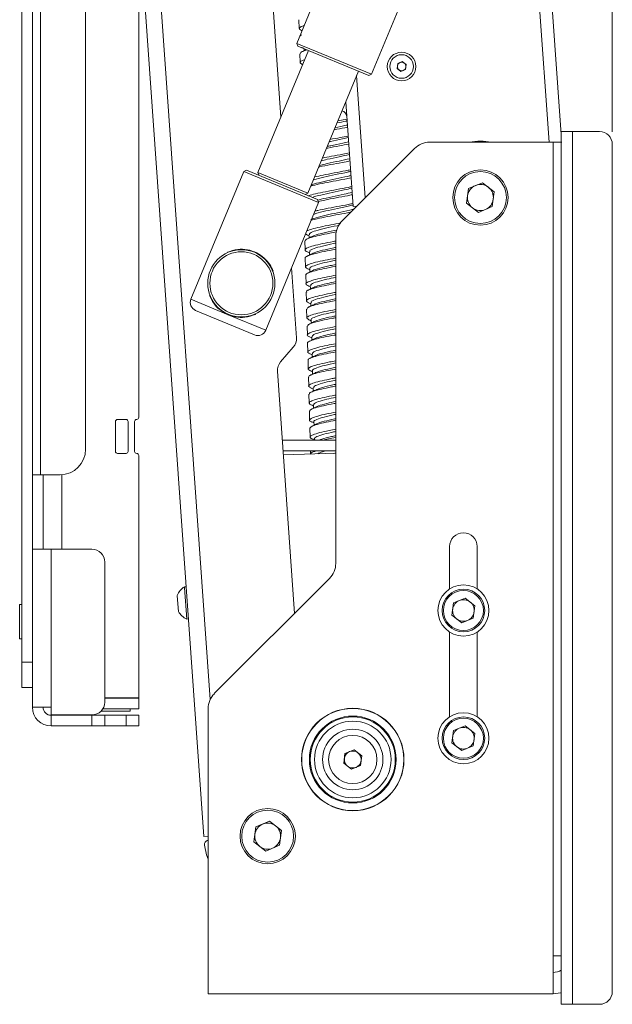
# Model space of a CAD drawing. Units: millimetres. Extents: x 73 to 2883, y 389 to 2930.
# Drawn here: x 1650 to 1790, y 860 to 1092 of the extents above; entities that cross this region are included whole.
import ezdxf

# ---------------------------------------------------------------- set-up
doc = ezdxf.new("R2010")
doc.units = ezdxf.units.MM
doc.styles.add('SLDTEXTSTYLE1', font='TXT', dxfattribs={"width": 0.75})
doc.dimstyles.new('SLDDIMSTYLE0', dxfattribs={"dimtxt": 4.233333, "dimasz": 6, "dimexe": 0, "dimexo": 0.0625, "dimgap": 1.058333, "dimtad": 1, "dimdec": 1, "dimrnd": 1e-09, "dimzin": 12, "dimdsep": 46, "dimtxsty": 'SLDTEXTSTYLE1', "dimblk1": 'CLOSED', "dimblk2": 'CLOSED', "dimsah": 1, "dimcen": 0.09, "dimadec": 0, "dimazin": 3, "dimtfac": 1, "dimtdec": 1, "dimtofl": 0, "dimtmove": 0, "dimatfit": 3, "dimldrblk": 'CLOSED', "dimfxl": 0, "dimfrac": 2, "dimtolj": 1, "dimtzin": 12, "dimarcsym": 0})

# ---------------------------------------------------------------- blocks, each defined once
blk = doc.blocks.new('_CLOSED')
at = {"color": 0, "linetype": 'ByBlock', "lineweight": -2}
for p, q in [((-1, 0.166667), (0, 0)), ((-1, 0.166667), (-1, -0.166667)), ((0, 0), (-1, -0.166667)), ((0, 0), (-1, 0))]:
    blk.add_line(p, q, dxfattribs=at)
blk = doc.blocks.new('_D_3')
at = {"color": 7, "linetype": 'Continuous', "lineweight": 0}
for p, q in [((1716.42, 1623.26), (1715.13, 1623.26)), ((1715.13, 1623.26), (1715.13, 1616.53)), ((1724.23, 1623.26), (1725.52, 1623.26)), ((1725.52, 1623.26), (1725.52, 1616.53)), ((1715.13, 1616.53), (1716.42, 1616.53)), ((1725.52, 1616.53), (1724.23, 1616.53)), ((1650.93, 1538.11), (1650.93, 1611.03)), ((1650.93, 1610.03), (1789.72, 1610.03)), ((1789.72, 1065.15), (1789.72, 1611.03))]:
    blk.add_line(p, q, dxfattribs=at)
at = {"color": 7, "linetype": 'Continuous', "lineweight": 0, "xscale": 6, "yscale": 6, "rotation": 180.0000000000006}
blk.add_blockref('_CLOSED', (1650.93, 1610.03, 0.17), dxfattribs=at)
at = {"color": 7, "linetype": 'Continuous', "lineweight": 0, "xscale": 6, "yscale": 6}
blk.add_blockref('_CLOSED', (1789.72, 1610.03, 0.17), dxfattribs=at)
at = {"color": 7, "linetype": 'Continuous', "lineweight": 0, "char_height": 4.233, "attachment_point": 1, "style": 'SLDTEXTSTYLE1'}
for s, insert in [('5.5', (1716.42, 1621.99)), ('138.8', (1713.29, 1615.48))]:
    blk.add_mtext(s, dxfattribs=dict(at, insert=insert))

msp = doc.modelspace()

# ---------------------------------------------------------------- linework, layer by layer
at = {"color": 7, "linetype": 'Continuous', "lineweight": 0}
for p, q in [((1650.93, 940.61), (1650.93, 1531.11)), ((1653.43, 967.11), (1653.43, 1504.61)), ((1655.33, 984.61), (1655.33, 1487.11)), ((1665.93, 990.61), (1665.93, 1481.11)), ((1711.8, 1068.59), (1693.03, 1333.61)), ((1752.86, 1176.03), (1715.57, 1085.94)), ((1733.13, 1078.68), (1770.41, 1168.77)), ((1777.72, 1064.56), (1770.35, 1168.62)), ((1678.43, 998.11), (1678.43, 1139.11)), ((1693.68, 899.67), (1678.43, 1115.05)), ((1716.07, 1091.5), (1716.12, 1089.41)), ((1716.17, 1087.5), (1716.18, 1087.4)), ((1716.55, 1089.01), (1716.8, 1088.9)), ((1715.57, 1085.94), (1715.84, 1085.29)), ((1715.57, 1085.94), (1733.13, 1078.68)), ((1732.48, 1078.41), (1715.84, 1085.29)), ((1718.29, 1084.28), (1706.41, 1055.57)), ((1716.28, 1083.5), (1716.34, 1081.41)), ((1716.79, 1081), (1716.91, 1080.95)), ((1739.13, 1080.06), (1739.28, 1081.2)), ((1740.05, 1079.36), (1739.13, 1080.06)), ((1739.28, 1081.2), (1740.35, 1081.65)), ((1740.35, 1081.65), (1741.26, 1080.94)), ((1741.26, 1080.94), (1741.11, 1079.8)), ((1718.15, 1050.72), (1730.03, 1079.42)), ((1732.48, 1078.41), (1733.13, 1078.68)), ((1741.11, 1079.8), (1740.05, 1079.36)), ((1728.79, 1047.61), (1727.05, 1072.23)), ((1726.13, 1070), (1726.3, 1070.03)), ((1726.21, 1070.08), (1726.17, 1070.09)), ((1727.34, 1068.14), (1725.19, 1067.72)), ((1777.72, 860.23), (1777.72, 1065.23)), ((1777.72, 1065.23), (1780.32, 1065.23)), ((1780.32, 860.23), (1780.32, 1065.23)), ((1786.72, 1065.23), (1780.32, 1065.23)), ((1775.82, 1062.73), (1746.79, 1062.73)), ((1775.82, 1062.73), (1775.82, 871.63)), ((1775.82, 1062.73), (1777.85, 1062.73)), ((1789.68, 1062.73), (1789.72, 1062.73)), ((1789.72, 863.23), (1789.72, 1062.23)), ((1743.25, 1061.27), (1726.18, 1044.2)), ((1703.12, 1055.86), (1690.69, 1025.83)), ((1703.77, 1056.13), (1703.12, 1055.86)), ((1720.68, 1048.59), (1703.12, 1055.86)), ((1703.77, 1056.13), (1720.41, 1049.24)), ((1706.41, 1055.57), (1706.68, 1054.92)), ((1706.41, 1055.57), (1718.15, 1050.72)), ((1759.18, 1053.22), (1755.93, 1051.88)), ((1759.18, 1053.22), (1761.97, 1051.08)), ((1717.5, 1050.45), (1718.15, 1050.72)), ((1755.46, 1048.39), (1755.93, 1051.88)), ((1761.97, 1051.08), (1761.51, 1047.59)), ((1708.25, 1018.56), (1720.68, 1048.59)), ((1720.68, 1048.59), (1720.41, 1049.24)), ((1728.79, 1047.61), (1729.66, 1047.67)), ((1755.46, 1048.39), (1758.25, 1046.24)), ((1758.25, 1046.24), (1761.51, 1047.59)), ((1717.63, 1041.23), (1717.88, 1041.03)), ((1717.46, 1039.52), (1717.51, 1037.43)), ((1724.72, 1040.66), (1724.72, 963.8)), ((1699.24, 1036.88), (1699.18, 1036.74)), ((1717.56, 1035.52), (1717.62, 1033.43)), ((1709.96, 1032.28), (1710.01, 1032.42)), ((1715.47, 1016.74), (1714.3, 1033.19)), ((1717.67, 1031.52), (1717.73, 1029.43)), ((1718.64, 1033.01), (1718.66, 1032.25)), ((1695.1, 1026.89), (1695.05, 1026.75)), ((1717.78, 1027.52), (1717.83, 1025.44)), ((1718.32, 1025.01), (1718.86, 1024.77)), ((1718.85, 1025.01), (1718.87, 1024.25)), ((1705.64, 1017.48), (1691.78, 1023.21)), ((1705.82, 1022.29), (1705.88, 1022.43)), ((1717.88, 1023.52), (1717.94, 1021.44)), ((1717.99, 1019.52), (1718.05, 1017.44)), ((1718.1, 1015.53), (1718.15, 1013.44)), ((1718.53, 1017.01), (1719.07, 1016.77)), ((1719.06, 1017.01), (1719.08, 1016.25)), ((1711.74, 1011.1), (1714.74, 1014.57)), ((1719.17, 1013.01), (1719.19, 1012.25)), ((1718.21, 1011.53), (1718.26, 1009.44)), ((1711.01, 1008.92), (1715.04, 952.05)), ((1718.31, 1007.53), (1718.37, 1005.44)), ((1718.42, 1003.53), (1718.48, 1001.44)), ((1718.53, 999.53), (1718.58, 997.45)), ((1719.49, 1001.01), (1719.51, 1000.25)), ((1672.93, 990.11), (1672.93, 997.11)), ((1673.43, 997.61), (1675.43, 997.61)), ((1675.93, 997.11), (1675.93, 990.11)), ((1677.43, 990.11), (1677.43, 997.11)), ((1719.08, 997.01), (1719.6, 996.78)), ((1719.6, 997.02), (1719.62, 996.25)), ((1718.63, 995.53), (1718.69, 993.45)), ((1712.16, 992.73), (1724.72, 992.73)), ((1719.7, 993.02), (1719.71, 992.73)), ((1712.33, 990.23), (1724.72, 990.23)), ((1718.78, 990.23), (1718.8, 989.49)), ((1675.43, 989.61), (1673.43, 989.61)), ((1678.43, 932.21), (1678.43, 989.11)), ((1724.72, 989.65), (1712.4, 989.32)), ((1724.72, 989.76), (1724.17, 989.64)), ((1653.55, 984.61), (1655.33, 984.61)), ((1655.33, 984.61), (1659.93, 984.61)), ((1655.93, 967.11), (1655.93, 984.61)), ((1657.83, 967.11), (1653.43, 967.11)), ((1653.43, 967.11), (1653.43, 930.01)), ((1657.83, 930.01), (1657.83, 967.11)), ((1657.83, 967.11), (1667.43, 967.11)), ((1751.47, 967.73), (1751.47, 957.78)), ((1757.97, 957.78), (1757.97, 967.73)), ((1670.43, 964.11), (1670.43, 931.21)), ((1723.25, 960.27), (1696.18, 933.2)), ((1689.53, 958.32), (1689.15, 958.3)), ((1689.17, 958.08), (1689.15, 958.3)), ((1689.69, 950.72), (1689.17, 958.08)), ((1687.48, 956.16), (1687.47, 956.27)), ((1687.74, 952.48), (1687.48, 956.16)), ((1755.1, 955.64), (1752.39, 954.52)), ((1755.1, 955.64), (1757.43, 953.85)), ((1650.93, 954.11), (1650.43, 954.11)), ((1650.43, 946.11), (1650.43, 954.11)), ((1752, 951.61), (1752.39, 954.52)), ((1757.43, 953.85), (1757.04, 950.94)), ((1689.69, 950.72), (1690.07, 950.74)), ((1752, 951.61), (1754.33, 949.82)), ((1754.33, 949.82), (1757.04, 950.94)), ((1650.43, 946.11), (1650.93, 946.11)), ((1751.47, 947.69), (1751.47, 927.78)), ((1757.97, 927.78), (1757.97, 947.69)), ((1650.93, 940.61), (1653.43, 940.61)), ((1650.93, 934.61), (1650.93, 940.61)), ((1653.43, 934.61), (1650.93, 934.61)), ((1678.43, 932.21), (1670.43, 932.21)), ((1670.43, 932.11), (1678.43, 932.11)), ((1676.43, 932.11), (1676.43, 932.21)), ((1678.43, 932.11), (1678.43, 929.61)), ((1653.43, 930.01), (1657.83, 930.01)), ((1657.83, 930.01), (1657.83, 928.21)), ((1657.83, 928.21), (1667.43, 928.21)), ((1657.83, 925.61), (1657.83, 928.11)), ((1657.83, 928.11), (1667.43, 928.11)), ((1667.43, 925.61), (1667.43, 928.11)), ((1667.43, 928.11), (1670.43, 928.11)), ((1671.93, 929.11), (1669.58, 929.11)), ((1669.97, 929.61), (1678.43, 929.61)), ((1670.43, 928.11), (1670.43, 925.61)), ((1670.43, 928.11), (1675.43, 928.11)), ((1676.43, 929.11), (1671.93, 929.11)), ((1675.43, 925.61), (1675.43, 928.11)), ((1675.43, 928.11), (1678.43, 928.11)), ((1676.43, 929.11), (1676.43, 929.61)), ((1678.43, 928.11), (1678.43, 925.61)), ((1694.72, 929.66), (1694.72, 862.73)), ((1657.83, 925.61), (1667.43, 925.61)), ((1670.43, 925.61), (1667.43, 925.61)), ((1670.43, 925.61), (1675.43, 925.61)), ((1678.43, 925.61), (1675.43, 925.61)), ((1755.1, 925.64), (1752.39, 924.52)), ((1755.1, 925.64), (1757.43, 923.85)), ((1752, 921.61), (1752.39, 924.52)), ((1757.43, 923.85), (1757.04, 920.94)), ((1752, 921.61), (1754.33, 919.82)), ((1754.33, 919.82), (1757.04, 920.94)), ((1726.58, 916.85), (1726.89, 919.14)), ((1726.89, 919.14), (1729.02, 920.02)), ((1729.02, 920.02), (1730.85, 918.61)), ((1730.85, 918.61), (1730.55, 916.32)), ((1728.41, 915.44), (1726.58, 916.85)), ((1730.55, 916.32), (1728.41, 915.44)), ((1709.18, 903.22), (1705.93, 901.88)), ((1709.18, 903.22), (1711.97, 901.08)), ((1694.72, 899.74), (1693.68, 899.67)), ((1705.46, 898.39), (1705.93, 901.88)), ((1711.97, 901.08), (1711.51, 897.59)), ((1705.46, 898.39), (1708.25, 896.24)), ((1708.25, 896.24), (1711.51, 897.59)), ((1775.82, 871.63), (1775.82, 862.73)), ((1775.82, 871.63), (1777.72, 871.63)), ((1694.72, 862.73), (1775.82, 862.73)), ((1789.72, 862.73), (1789.68, 862.73)), ((1780.32, 860.23), (1777.72, 860.23)), ((1780.32, 860.23), (1786.72, 860.23))]:
    msp.add_line(p, q, dxfattribs=at)
at = {"color": 8, "linetype": 'Continuous', "lineweight": 0}
for p, q in [((1695.22, 931.84), (1678.43, 1168.85)), ((1774.84, 1062.73), (1767.78, 1162.41)), ((1731.65, 1049.67), (1729.62, 1078.43)), ((1727.28, 1068.93), (1727.27, 1068.93)), ((1690.69, 1025.83), (1699.47, 1022.19)), ((1699.47, 1022.19), (1708.25, 1018.56)), ((1660.33, 967.11), (1660.33, 984.62))]:
    msp.add_line(p, q, dxfattribs=at)
at = {"color": 7, "linetype": 'Continuous', "lineweight": 0, "flags": 128}
for points in [[(1717.25, 1084.71), (1717.26, 1084.48), (1717.26, 1084.22)], [(1718.43, 1041), (1718.44, 1040.5), (1718.45, 1040.24)], [(1718.53, 1037), (1718.55, 1036.5), (1718.55, 1036.25)], [(1718.74, 1029.01), (1718.76, 1028.51), (1718.76, 1028.25)], [(1718.96, 1021.01), (1718.97, 1020.51), (1718.98, 1020.25)], [(1719.27, 1009.01), (1719.29, 1008.51), (1719.29, 1008.25)], [(1719.38, 1005.01), (1719.39, 1004.51), (1719.4, 1004.25)], [(1693.87, 897.61), (1694.37, 895.36), (1694.72, 894.35)], [(1775.82, 862.73), (1777.55, 862.9), (1777.72, 862.94)]]:
    msp.add_lwpolyline(points, dxfattribs=at)
at = {"color": 7, "linetype": 'Continuous', "lineweight": 0}
for centre, radius in [((1740.2, 1080.5), 3.36), ((1740.2, 1080.5), 2.77), ((1758.72, 1049.73), 6.5), ((1758.72, 1049.73), 6.1), ((1702.53, 1029.58), 7.9), ((1702.53, 1029.58), 7.4), ((1754.72, 952.73), 6), ((1754.72, 952.73), 5), ((1754.72, 952.73), 4.7), ((1728.72, 917.73), 12.03), ((1728.72, 917.73), 12), ((1728.72, 917.73), 10.2), ((1728.72, 917.73), 10), ((1754.72, 922.73), 6), ((1754.72, 922.73), 5), ((1754.72, 922.73), 4.7), ((1728.72, 917.73), 9), ((1728.72, 917.73), 7.1), ((1728.72, 917.73), 5.67), ((1708.72, 899.73), 6.5), ((1708.72, 899.73), 6.1)]:
    msp.add_circle(centre, radius, dxfattribs=at)
for centre, radius, start, end in [((1740.2, 1080.5), 1, 172.4483, 232.4483), ((1740.2, 1080.5), 1, 112.4483, 172.4483), ((1740.2, 1080.5), 1, 52.4483, 112.4483), ((1740.2, 1080.5), 1, 292.4483, 352.4483), ((1740.2, 1080.5), 1, 352.4483, 52.4483), ((1740.2, 1080.5), 1, 232.4483, 292.4483), ((1725.8, 1068.64), 1.5, 11.356, 74.0502), ((1786.72, 1062.23), 3, 0, 90), ((1746.79, 1057.73), 5, 90, 135), ((1758.72, 1049.73), 13.25, 78.8523, 101.1477), ((1758.72, 1049.73), 3.05, 112.4483, 172.4483), ((1758.72, 1049.73), 3.05, 52.4483, 112.4483), ((1758.72, 1049.73), 3.05, 172.4483, 232.4483), ((1758.72, 1049.73), 3.05, 352.4483, 52.4483), ((1758.72, 1049.73), 3.05, 292.4483, 352.4483), ((1758.72, 1049.73), 3.05, 232.4483, 292.4483), ((1729.72, 1040.66), 5, 135, 180), ((1692.54, 1025.06), 2, 157.5182, 247.5182), ((1706.4, 1019.32), 2, 247.5182, 337.5182), ((1712.48, 1016.53), 3, 319.0502, 4.0502), ((1714, 1009.14), 3, 139.0502, 184.0502), ((1673.43, 997.11), 0.5, 90, 180), ((1675.43, 997.11), 0.5, 0, 90), ((1677.93, 997.11), 0.5, 90, 180), ((1677.93, 998.11), 0.5, 270, 0), ((1659.93, 990.61), 6, 270, 0), ((1673.43, 990.11), 0.5, 180, 270), ((1675.43, 990.11), 0.5, 270, 360), ((1677.93, 990.11), 0.5, 180, 270), ((1677.93, 989.11), 0.5, 0, 90), ((1754.72, 967.73), 3.25, 0, 180), ((1667.43, 964.11), 3, 0, 90), ((1719.72, 963.8), 5, 315, 0), ((1691.48, 954.65), 4.32, 122.574, 157.9904), ((1754.72, 952.73), 2.54, 52.4483, 112.4483), ((1754.72, 952.73), 2.54, 172.4483, 232.4483), ((1754.72, 952.73), 2.54, 112.4483, 172.4483), ((1754.72, 952.73), 2.54, 352.4483, 52.4483), ((1691.48, 954.65), 4.32, 210.11, 245.5264), ((1754.72, 952.73), 2.54, 232.4483, 292.4483), ((1754.72, 952.73), 2.54, 292.4483, 352.4483), ((1699.72, 929.66), 5, 135, 180), ((1657.83, 930.01), 4.4, 180, 270), ((1657.83, 930.01), 1.9, 180, 270), ((1667.43, 931.21), 3, 270, 0), ((1754.72, 922.73), 2.54, 112.4483, 172.4483), ((1754.72, 922.73), 2.54, 52.4483, 112.4483), ((1754.72, 922.73), 2.54, 172.4483, 232.4483), ((1754.72, 922.73), 2.54, 352.4483, 52.4483), ((1754.72, 922.73), 2.54, 232.4483, 292.4483), ((1754.72, 922.73), 2.54, 292.4483, 352.4483), ((1728.72, 917.73), 2, 112.4483, 172.4483), ((1728.72, 917.73), 2, 52.4483, 112.4483), ((1728.72, 917.73), 2, 352.4483, 52.4483), ((1728.72, 917.73), 2, 172.4483, 232.4483), ((1728.72, 917.73), 2, 232.4483, 292.4483), ((1728.72, 917.73), 2, 292.4483, 352.4483), ((1708.72, 899.73), 3.05, 112.4483, 172.4483), ((1708.72, 899.73), 3.05, 52.4483, 112.4483), ((1708.72, 899.73), 3.05, 352.4483, 52.4483), ((1708.72, 899.73), 3.05, 172.4483, 232.4483), ((1694.86, 897.75), 1, 98.1211, 188.1462), ((1708.72, 899.73), 3.05, 292.4483, 352.4483), ((1708.72, 899.73), 3.05, 232.4483, 292.4483), ((1775.82, 871.63), 3.9, 270, 299.1554), ((1786.72, 863.23), 3, 270, 0)]:
    msp.add_arc(centre, radius, start, end, dxfattribs=at)
for points, knots in [([(1717.31, 1090.15), (1717.29, 1090.15), (1716.68, 1089.98), (1716.2, 1089.66), (1715.98, 1089.3), (1716.5, 1089.08), (1716.68, 1089)], [0, 0, 0, 0, 0.014939, 0.399758, 0.784827, 1, 1, 1, 1]), ([(1716.29, 1087.5), (1716.25, 1087.57), (1716.17, 1087.71), (1716.53, 1087.86), (1716.7, 1087.93)], [0, 0, 0, 0, 0.505539, 1, 1, 1, 1]), ([(1716.69, 1085), (1716.87, 1084.92), (1717.06, 1084.83), (1717.24, 1084.75), (1717.25, 1084.75)], [0, 0, 0, 0, 0.9554382, 1, 1, 1, 1]), ([(1716.38, 1083.5), (1716.39, 1083.6), (1716.4, 1083.85), (1717.06, 1084.14), (1717.86, 1084.35), (1718.02, 1084.39)], [0, 0, 0, 0, 0.353054, 0.868455, 1, 1, 1, 1]), ([(1717.76, 1084.48), (1717.58, 1084.39), (1717.23, 1084.21), (1716.87, 1084.02), (1716.7, 1083.93)], [0, 0, 0, 0, 0.498447, 1, 1, 1, 1]), ([(1717.38, 1082.07), (1717.16, 1082), (1716.46, 1081.77), (1716.17, 1081.4), (1716.6, 1081.13), (1716.82, 1081)], [0, 0, 0, 0, 0.193991, 0.604082, 1, 1, 1, 1]), ([(1724.32, 1065.64), (1724.53, 1065.68), (1725.59, 1065.88), (1726.63, 1066.08), (1727.47, 1066.24)], [0, 0, 0, 0, 0.1936785, 1, 1, 1, 1]), ([(1727.44, 1066.76), (1727.34, 1066.74), (1726.5, 1066.53), (1725.46, 1066.32), (1724.53, 1066.13)], [0, 0, 0, 0, 0.112696, 1, 1, 1, 1]), ([(1727.37, 1067.75), (1727.29, 1067.73), (1726.6, 1067.56), (1725.74, 1067.39), (1724.98, 1067.24)], [0, 0, 0, 0, 0.116604, 1, 1, 1, 1]), ([(1727.62, 1064.17), (1727.01, 1064.06), (1725.65, 1063.79), (1724.19, 1063.52), (1723.38, 1063.37)], [0, 0, 0, 0, 0.443849, 1, 1, 1, 1]), ([(1722.52, 1061.28), (1722.64, 1061.3), (1723.57, 1061.49), (1725.47, 1061.83), (1727.04, 1062.14), (1727.75, 1062.28)], [0, 0, 0, 0, 0.073816, 0.579366, 1, 1, 1, 1]), ([(1727.72, 1062.81), (1727.27, 1062.71), (1725.99, 1062.41), (1724.1, 1062.03), (1722.97, 1061.78), (1722.7, 1061.71)], [0, 0, 0, 0, 0.285318, 0.827632, 1, 1, 1, 1]), ([(1727.65, 1063.8), (1727.22, 1063.7), (1725.95, 1063.4), (1724.25, 1063.07), (1723.27, 1062.85), (1723.16, 1062.82)], [0, 0, 0, 0, 0.310423, 0.919894, 1, 1, 1, 1]), ([(1727.93, 1059.83), (1727.14, 1059.66), (1725.46, 1059.28), (1723, 1058.79), (1721.76, 1058.48), (1721.32, 1058.37)], [0, 0, 0, 0, 0.362164, 0.768876, 1, 1, 1, 1]), ([(1727.9, 1060.21), (1727.41, 1060.12), (1726.1, 1059.85), (1723.81, 1059.43), (1722.27, 1059.13), (1721.57, 1058.99)], [0, 0, 0, 0, 0.242207, 0.655577, 1, 1, 1, 1]), ([(1720.7, 1056.88), (1720.79, 1056.9), (1721.56, 1057.09), (1723.5, 1057.45), (1725.99, 1057.91), (1727.43, 1058.2), (1728.03, 1058.32)], [0, 0, 0, 0, 0.045932, 0.397784, 0.749866, 1, 1, 1, 1]), ([(1728, 1058.84), (1727.19, 1058.66), (1725.5, 1058.29), (1722.84, 1057.75), (1721.45, 1057.4), (1720.85, 1057.25)], [0, 0, 0, 0, 0.338775, 0.712542, 1, 1, 1, 1]), ([(1728.28, 1054.89), (1728.02, 1054.83), (1726.99, 1054.57), (1724.66, 1054.11), (1721.92, 1053.51), (1719.8, 1053), (1719.16, 1052.7), (1718.92, 1052.59)], [0, 0, 0, 0, 0.082072, 0.335867, 0.589544, 0.843353, 1, 1, 1, 1]), ([(1728.21, 1055.88), (1727.97, 1055.82), (1726.95, 1055.57), (1724.63, 1055.11), (1721.92, 1054.51), (1720.03, 1054.08), (1719.52, 1053.85), (1719.43, 1053.81)], [0, 0, 0, 0, 0.086665, 0.37052, 0.654252, 0.938117, 1, 1, 1, 1]), ([(1728.18, 1056.25), (1727.81, 1056.17), (1726.63, 1055.93), (1724.33, 1055.51), (1721.73, 1055.02), (1720.38, 1054.71), (1719.74, 1054.57)], [0, 0, 0, 0, 0.137885, 0.436268, 0.734808, 1, 1, 1, 1]), ([(1728.46, 1052.29), (1728.2, 1052.23), (1727.16, 1052.01), (1724.96, 1051.61), (1722.29, 1051.1), (1719.86, 1050.61), (1718.8, 1050.29), (1718.27, 1050.13)], [0, 0, 0, 0, 0.077613, 0.308499, 0.539373, 0.770326, 1, 1, 1, 1]), ([(1718.84, 1052.39), (1719, 1052.44), (1719.65, 1052.65), (1721.51, 1053.04), (1724.1, 1053.55), (1726.53, 1053.99), (1727.83, 1054.25), (1728.31, 1054.35)], [0, 0, 0, 0, 0.087218, 0.341507, 0.595814, 0.850175, 1, 1, 1, 1]), ([(1728.49, 1051.92), (1727.9, 1051.78), (1726.48, 1051.45), (1723.78, 1050.91), (1721.21, 1050.32), (1719.58, 1049.92), (1719.25, 1049.73), (1719.24, 1049.73)], [0, 0, 0, 0, 0.187494, 0.455352, 0.723047, 0.9909, 1, 1, 1, 1]), ([(1728.56, 1050.93), (1727.95, 1050.79), (1726.51, 1050.45), (1723.86, 1049.91), (1721.58, 1049.43), (1720.68, 1049.15), (1720.4, 1049.07)], [0, 0, 0, 0, 0.227163, 0.544105, 0.86083, 1, 1, 1, 1]), ([(1720.63, 1048.82), (1721.12, 1048.93), (1722.34, 1049.2), (1724.77, 1049.65), (1727.06, 1050.07), (1728.23, 1050.31), (1728.6, 1050.39)], [0, 0, 0, 0, 0.211019, 0.530961, 0.85077, 1, 1, 1, 1]), ([(1728.77, 1047.96), (1728.7, 1047.94), (1727.93, 1047.73), (1725.83, 1047.31), (1723.02, 1046.72), (1720.69, 1046.19), (1719.84, 1045.88), (1719.5, 1045.76)], [0, 0, 0, 0, 0.024029, 0.29074, 0.557521, 0.824282, 1, 1, 1, 1]), ([(1728.74, 1048.32), (1728.59, 1048.29), (1727.68, 1048.09), (1725.6, 1047.72), (1722.93, 1047.2), (1720.87, 1046.81), (1720.05, 1046.59), (1719.82, 1046.53)], [0, 0, 0, 0, 0.057908, 0.337374, 0.616686, 0.89619, 1, 1, 1, 1]), ([(1729, 1047.02), (1728.87, 1046.98), (1728.04, 1046.75), (1725.87, 1046.31), (1723, 1045.71), (1720.58, 1045.13), (1719.13, 1044.73), (1718.93, 1044.54), (1718.91, 1044.52)], [0, 0, 0, 0, 0.043651, 0.278458, 0.513326, 0.748182, 0.982991, 1, 1, 1, 1]), ([(1718.93, 1044.36), (1719.37, 1044.49), (1720.38, 1044.77), (1722.71, 1045.25), (1725.39, 1045.75), (1727.37, 1046.11), (1728.22, 1046.29), (1728.29, 1046.3)], [0, 0, 0, 0, 0.204671, 0.461868, 0.71923, 0.976421, 1, 1, 1, 1]), ([(1725.88, 1043.74), (1725.1, 1043.6), (1723.4, 1043.28), (1720.99, 1042.8), (1718.95, 1042.33), (1718.24, 1042.03), (1717.9, 1041.88)], [0, 0, 0, 0, 0.227421, 0.492122, 0.756775, 1, 1, 1, 1]), ([(1725.54, 1043.23), (1725.37, 1043.19), (1724.27, 1042.95), (1722.18, 1042.52), (1719.94, 1041.94), (1718.56, 1041.43), (1718.55, 1041.13), (1718.54, 1041)], [0, 0, 0, 0, 0.046655, 0.302688, 0.559117, 0.815084, 1, 1, 1, 1]), ([(1717.52, 1039.52), (1717.55, 1039.64), (1717.63, 1039.91), (1718.85, 1040.35), (1720.81, 1040.84), (1722.96, 1041.28), (1724.39, 1041.54), (1724.91, 1041.64)], [0, 0, 0, 0, 0.19027, 0.416871, 0.643399, 0.86993, 1, 1, 1, 1]), ([(1717.81, 1041.04), (1717.99, 1040.96), (1718.2, 1040.86), (1718.41, 1040.77), (1718.43, 1040.76)], [0, 0, 0, 0, 0.879026, 1, 1, 1, 1]), ([(1725, 1042.1), (1724.08, 1041.91), (1722.22, 1041.52), (1719.99, 1040.97), (1719.27, 1040.63), (1718.94, 1040.47)], [0, 0, 0, 0, 0.346256, 0.700555, 1, 1, 1, 1]), ([(1724.72, 1039.51), (1724.54, 1039.47), (1723.46, 1039.27), (1721.55, 1038.9), (1719.4, 1038.41), (1717.93, 1037.93), (1717.41, 1037.49), (1717.5, 1037.18), (1717.99, 1037.02), (1718.05, 1037)], [0, 0, 0, 0, 0.036544, 0.223734, 0.410995, 0.598154, 0.785439, 0.972606, 1, 1, 1, 1]), ([(1718.88, 1040.47), (1718.71, 1040.38), (1718.36, 1040.2), (1718.01, 1040.02), (1717.84, 1039.93)], [0, 0, 0, 0, 0.4988628, 1, 1, 1, 1]), ([(1724.72, 1039.03), (1724.55, 1038.99), (1723.43, 1038.76), (1721.46, 1038.33), (1719.49, 1037.75), (1718.5, 1037.31), (1718.63, 1037.07), (1718.67, 1037.01)], [0, 0, 0, 0, 0.050827, 0.330754, 0.611232, 0.891201, 1, 1, 1, 1]), ([(1699.24, 1036.88), (1700.04, 1037.16), (1701.5, 1037.67), (1703.95, 1037.57), (1706.14, 1036.84), (1707.94, 1035.59), (1709.25, 1034.09), (1709.77, 1032.96), (1710.01, 1032.42)], [0, 0, 0, 0, 0.2057299, 0.375037, 0.5451911, 0.6966556, 0.8541408, 1, 1, 1, 1]), ([(1717.58, 1035.52), (1717.57, 1035.52), (1717.42, 1035.67), (1717.97, 1035.99), (1719.26, 1036.45), (1721.38, 1036.94), (1723.32, 1037.32), (1724.47, 1037.54), (1724.72, 1037.58)], [0, 0, 0, 0, 0.008083, 0.240299, 0.472668, 0.704885, 0.937221, 1, 1, 1, 1]), ([(1717.98, 1037.01), (1718.16, 1036.93), (1718.34, 1036.85), (1718.53, 1036.76), (1718.54, 1036.76)], [0, 0, 0, 0, 0.951896, 1, 1, 1, 1]), ([(1719.05, 1036.51), (1718.87, 1036.41), (1718.52, 1036.23), (1718.17, 1036.05), (1717.99, 1035.96)], [0, 0, 0, 0, 0.498654, 1, 1, 1, 1]), ([(1724.72, 1038.02), (1724.55, 1037.99), (1723.45, 1037.76), (1721.54, 1037.33), (1719.73, 1036.85), (1719.32, 1036.59), (1719.19, 1036.51)], [0, 0, 0, 0, 0.065576, 0.446393, 0.827972, 1, 1, 1, 1]), ([(1724.72, 1035.49), (1723.86, 1035.32), (1722.11, 1034.99), (1719.88, 1034.51), (1718.26, 1034.02), (1717.55, 1033.57), (1717.55, 1033.23), (1718.07, 1033.05), (1718.2, 1033.01)], [0, 0, 0, 0, 0.180958, 0.369743, 0.558411, 0.747166, 0.935872, 1, 1, 1, 1]), ([(1724.72, 1035.01), (1724.27, 1034.91), (1722.88, 1034.62), (1720.81, 1034.14), (1719.16, 1033.57), (1718.47, 1033.19), (1718.66, 1033.01), (1718.67, 1033)], [0, 0, 0, 0, 0.132585, 0.41599, 0.69955, 0.983007, 1, 1, 1, 1]), ([(1724.72, 1034), (1724.28, 1033.91), (1722.89, 1033.62), (1720.93, 1033.14), (1719.45, 1032.73), (1719.24, 1032.53), (1719.21, 1032.5)], [0, 0, 0, 0, 0.17713, 0.56362, 0.950313, 1, 1, 1, 1]), ([(1724.72, 1031.47), (1724.07, 1031.35), (1722.52, 1031.05), (1720.39, 1030.6), (1718.62, 1030.12), (1717.72, 1029.66), (1717.6, 1029.3), (1718.11, 1029.1), (1718.27, 1029.03)], [0, 0, 0, 0, 0.138398, 0.330936, 0.523424, 0.715905, 0.908442, 1, 1, 1, 1]), ([(1717.75, 1031.52), (1717.73, 1031.55), (1717.59, 1031.73), (1718.26, 1032.08), (1719.73, 1032.54), (1721.96, 1033.05), (1723.75, 1033.38), (1724.68, 1033.56), (1724.72, 1033.56)], [0, 0, 0, 0, 0.053877, 0.288255, 0.522688, 0.757016, 0.991491, 1, 1, 1, 1]), ([(1718.08, 1033.02), (1718.26, 1032.94), (1718.45, 1032.85), (1718.64, 1032.76), (1718.64, 1032.76)], [0, 0, 0, 0, 0.960025, 1, 1, 1, 1]), ([(1719.15, 1032.5), (1718.98, 1032.41), (1718.64, 1032.23), (1718.29, 1032.06), (1718.11, 1031.97)], [0, 0, 0, 0, 0.499048, 1, 1, 1, 1]), ([(1717.89, 1027.52), (1717.86, 1027.59), (1717.77, 1027.79), (1718.59, 1028.16), (1720.23, 1028.64), (1722.39, 1029.11), (1724, 1029.41), (1724.72, 1029.54)], [0, 0, 0, 0, 0.100927, 0.337846, 0.574681, 0.811531, 1, 1, 1, 1]), ([(1724.72, 1030.98), (1724, 1030.83), (1722.35, 1030.48), (1720.29, 1029.95), (1718.89, 1029.44), (1718.87, 1029.14), (1718.86, 1029.01)], [0, 0, 0, 0, 0.217075, 0.503817, 0.790475, 1, 1, 1, 1]), ([(1724.72, 1029.98), (1724.02, 1029.83), (1722.38, 1029.48), (1720.34, 1028.98), (1719.61, 1028.64), (1719.28, 1028.48)], [0, 0, 0, 0, 0.2884232, 0.6743781, 1, 1, 1, 1]), ([(1724.72, 1027.45), (1724.28, 1027.37), (1722.94, 1027.12), (1720.92, 1026.7), (1719.01, 1026.22), (1717.93, 1025.75), (1717.67, 1025.35), (1718.2, 1025.1), (1718.43, 1025)], [0, 0, 0, 0, 0.092287, 0.28299, 0.473751, 0.664418, 0.855207, 1, 1, 1, 1]), ([(1718.13, 1029.04), (1718.31, 1028.96), (1718.52, 1028.87), (1718.72, 1028.78), (1718.75, 1028.76)], [0, 0, 0, 0, 0.87225, 1, 1, 1, 1]), ([(1719.22, 1028.49), (1719.05, 1028.39), (1718.69, 1028.21), (1718.33, 1028.02), (1718.15, 1027.93)], [0, 0, 0, 0, 0.498426, 1, 1, 1, 1]), ([(1724.72, 1026.97), (1724.66, 1026.96), (1723.67, 1026.75), (1721.81, 1026.34), (1719.83, 1025.76), (1718.82, 1025.32), (1718.95, 1025.08), (1718.99, 1025.01)], [0, 0, 0, 0, 0.016239, 0.305191, 0.594133, 0.883098, 1, 1, 1, 1]), ([(1699.47, 1022.19), (1698.8, 1022.54), (1697.45, 1023.24), (1695.93, 1024.87), (1695.35, 1026.12), (1695.05, 1026.75)], [0, 0, 0, 0, 0.328828, 0.656255, 1, 1, 1, 1]), ([(1717.99, 1023.53), (1717.98, 1023.62), (1717.96, 1023.85), (1718.95, 1024.25), (1720.75, 1024.74), (1722.81, 1025.17), (1724.21, 1025.43), (1724.72, 1025.52)], [0, 0, 0, 0, 0.148931, 0.388126, 0.627172, 0.866353, 1, 1, 1, 1]), ([(1719.42, 1024.53), (1719.24, 1024.44), (1718.89, 1024.26), (1718.54, 1024.08), (1718.36, 1023.99)], [0, 0, 0, 0, 0.498692, 1, 1, 1, 1]), ([(1724.72, 1025.96), (1724.67, 1025.95), (1723.68, 1025.74), (1721.89, 1025.34), (1720.09, 1024.87), (1719.67, 1024.61), (1719.55, 1024.53)], [0, 0, 0, 0, 0.018884, 0.423596, 0.828236, 1, 1, 1, 1]), ([(1705.82, 1022.29), (1705.02, 1022.02), (1703.57, 1021.51), (1701.3, 1021.57), (1700.02, 1022.01), (1699.47, 1022.19)], [0, 0, 0, 0, 0.411432, 0.750023, 1, 1, 1, 1]), ([(1724.72, 1023.43), (1724.49, 1023.39), (1723.36, 1023.18), (1721.47, 1022.79), (1719.44, 1022.31), (1718.18, 1021.84), (1717.75, 1021.41), (1718.21, 1021.16), (1718.42, 1021.04)], [0, 0, 0, 0, 0.049124, 0.244656, 0.440317, 0.635858, 0.831482, 1, 1, 1, 1]), ([(1724.72, 1022.94), (1724.39, 1022.87), (1723.12, 1022.61), (1721.15, 1022.15), (1719.51, 1021.58), (1718.78, 1021.2), (1718.98, 1021.02), (1718.99, 1021.01)], [0, 0, 0, 0, 0.100189, 0.393228, 0.686231, 0.979253, 1, 1, 1, 1]), ([(1718.06, 1019.53), (1718.09, 1019.65), (1718.16, 1019.91), (1719.35, 1020.35), (1721.3, 1020.84), (1723.22, 1021.23), (1724.42, 1021.45), (1724.72, 1021.51)], [0, 0, 0, 0, 0.197641, 0.438929, 0.68013, 0.92147, 1, 1, 1, 1]), ([(1718.35, 1021.04), (1718.53, 1020.96), (1718.74, 1020.87), (1718.94, 1020.78), (1718.96, 1020.77)], [0, 0, 0, 0, 0.89462, 1, 1, 1, 1]), ([(1719.43, 1020.48), (1719.25, 1020.39), (1718.9, 1020.21), (1718.55, 1020.03), (1718.37, 1019.93)], [0, 0, 0, 0, 0.49864, 1, 1, 1, 1]), ([(1724.72, 1021.94), (1724.4, 1021.87), (1723.14, 1021.61), (1721.26, 1021.15), (1719.77, 1020.73), (1719.55, 1020.52), (1719.51, 1020.48)], [0, 0, 0, 0, 0.1317837, 0.5283679, 0.9248704, 1, 1, 1, 1]), ([(1724.72, 1019.41), (1724.7, 1019.41), (1723.78, 1019.24), (1722.04, 1018.9), (1719.9, 1018.41), (1718.44, 1017.94), (1717.95, 1017.48), (1718.05, 1017.18), (1718.54, 1017.03), (1718.6, 1017.01)], [0, 0, 0, 0, 0.003567, 0.19736, 0.391231, 0.585071, 0.778882, 0.972773, 1, 1, 1, 1]), ([(1724.72, 1018.92), (1724.13, 1018.79), (1722.6, 1018.47), (1720.63, 1017.96), (1719.23, 1017.45), (1719.19, 1017.14), (1719.18, 1017.02)], [0, 0, 0, 0, 0.187076, 0.484499, 0.782082, 1, 1, 1, 1]), ([(1724.72, 1017.91), (1724.14, 1017.79), (1722.63, 1017.47), (1720.71, 1017), (1720, 1016.67), (1719.68, 1016.52)], [0, 0, 0, 0, 0.2564565, 0.670615, 1, 1, 1, 1]), ([(1718.1, 1015.53), (1718.1, 1015.53), (1717.95, 1015.67), (1718.48, 1015.98), (1719.75, 1016.45), (1721.87, 1016.94), (1723.65, 1017.29), (1724.63, 1017.47), (1724.72, 1017.49)], [0, 0, 0, 0, 0.00336, 0.246912, 0.490349, 0.733828, 0.977332, 1, 1, 1, 1]), ([(1724.72, 1015.39), (1724.03, 1015.26), (1722.45, 1014.96), (1720.38, 1014.5), (1718.77, 1014.03), (1718.08, 1013.57), (1718.08, 1013.24), (1718.59, 1013.07), (1718.7, 1013.03)], [0, 0, 0, 0, 0.153212, 0.350756, 0.548389, 0.745903, 0.943556, 1, 1, 1, 1]), ([(1719.61, 1016.52), (1719.43, 1016.43), (1719.07, 1016.24), (1718.71, 1016.05), (1718.53, 1015.96)], [0, 0, 0, 0, 0.498006, 1, 1, 1, 1]), ([(1718.28, 1011.53), (1718.26, 1011.56), (1718.12, 1011.73), (1718.77, 1012.06), (1720.23, 1012.55), (1722.33, 1013.01), (1723.96, 1013.32), (1724.72, 1013.47)], [0, 0, 0, 0, 0.051427, 0.297701, 0.543808, 0.790072, 1, 1, 1, 1]), ([(1718.59, 1013.04), (1718.77, 1012.96), (1718.97, 1012.87), (1719.16, 1012.78), (1719.17, 1012.77)], [0, 0, 0, 0, 0.941725, 1, 1, 1, 1]), ([(1724.72, 1014.9), (1723.87, 1014.72), (1722.1, 1014.33), (1720.18, 1013.77), (1719.15, 1013.33), (1719.27, 1013.09), (1719.31, 1013.02)], [0, 0, 0, 0, 0.277815, 0.577372, 0.877323, 1, 1, 1, 1]), ([(1724.72, 1013.89), (1723.89, 1013.71), (1722.15, 1013.33), (1720.39, 1012.87), (1719.95, 1012.59), (1719.8, 1012.5)], [0, 0, 0, 0, 0.378778, 0.791724, 1, 1, 1, 1]), ([(1724.72, 1011.37), (1724.23, 1011.28), (1722.85, 1011.02), (1720.88, 1010.6), (1719.13, 1010.12), (1718.25, 1009.66), (1718.14, 1009.29), (1718.67, 1009.09), (1718.84, 1009.02)], [0, 0, 0, 0, 0.106868, 0.30535, 0.503971, 0.702473, 0.901043, 1, 1, 1, 1]), ([(1719.67, 1012.5), (1719.5, 1012.41), (1719.15, 1012.23), (1718.8, 1012.05), (1718.63, 1011.96)], [0, 0, 0, 0, 0.498936, 1, 1, 1, 1]), ([(1724.72, 1010.88), (1724.51, 1010.84), (1723.36, 1010.59), (1721.49, 1010.16), (1719.84, 1009.59), (1719.11, 1009.21), (1719.31, 1009.02), (1719.32, 1009.01)], [0, 0, 0, 0, 0.065443, 0.367542, 0.669372, 0.971422, 1, 1, 1, 1]), ([(1718.42, 1007.53), (1718.4, 1007.59), (1718.29, 1007.79), (1719.1, 1008.16), (1720.73, 1008.65), (1722.73, 1009.07), (1724.17, 1009.34), (1724.72, 1009.45)], [0, 0, 0, 0, 0.1008891, 0.3497434, 0.5984933, 0.8473979, 1, 1, 1, 1]), ([(1718.71, 1009.03), (1718.89, 1008.95), (1719.08, 1008.87), (1719.27, 1008.78), (1719.28, 1008.78)], [0, 0, 0, 0, 0.939664, 1, 1, 1, 1]), ([(1719.79, 1008.51), (1719.62, 1008.42), (1719.26, 1008.23), (1718.9, 1008.05), (1718.72, 1007.95)], [0, 0, 0, 0, 0.498297, 1, 1, 1, 1]), ([(1724.72, 1009.87), (1724.52, 1009.83), (1723.38, 1009.59), (1721.61, 1009.16), (1720.13, 1008.75), (1719.89, 1008.54), (1719.86, 1008.51)], [0, 0, 0, 0, 0.087602, 0.510353, 0.932804, 1, 1, 1, 1]), ([(1724.72, 1007.35), (1724.44, 1007.3), (1723.27, 1007.08), (1721.41, 1006.7), (1719.52, 1006.21), (1718.45, 1005.75), (1718.21, 1005.35), (1718.73, 1005.12), (1718.94, 1005.02)], [0, 0, 0, 0, 0.06097, 0.260782, 0.460666, 0.660525, 0.860349, 1, 1, 1, 1]), ([(1724.72, 1006.85), (1724.25, 1006.75), (1722.84, 1006.46), (1720.96, 1005.97), (1719.55, 1005.45), (1719.51, 1005.14), (1719.49, 1005.01)], [0, 0, 0, 0, 0.153454, 0.459794, 0.766352, 1, 1, 1, 1]), ([(1718.53, 1003.53), (1718.52, 1003.62), (1718.48, 1003.85), (1719.46, 1004.25), (1721.25, 1004.74), (1723.14, 1005.13), (1724.38, 1005.37), (1724.72, 1005.43)], [0, 0, 0, 0, 0.151311, 0.402446, 0.653601, 0.904808, 1, 1, 1, 1]), ([(1718.82, 1005.03), (1719.01, 1004.95), (1719.2, 1004.86), (1719.38, 1004.78), (1719.39, 1004.78)], [0, 0, 0, 0, 0.98368, 1, 1, 1, 1]), ([(1719.93, 1004.52), (1719.75, 1004.43), (1719.41, 1004.25), (1719.06, 1004.07), (1718.88, 1003.98)], [0, 0, 0, 0, 0.498881, 1, 1, 1, 1]), ([(1724.72, 1005.85), (1724.26, 1005.75), (1722.87, 1005.45), (1721.04, 1005.01), (1720.32, 1004.67), (1720, 1004.52)], [0, 0, 0, 0, 0.213419, 0.647792, 1, 1, 1, 1]), ([(1724.72, 1003.34), (1724.65, 1003.32), (1723.68, 1003.14), (1721.96, 1002.8), (1719.94, 1002.3), (1718.7, 1001.84), (1718.29, 1001.41), (1718.75, 1001.16), (1718.96, 1001.05)], [0, 0, 0, 0, 0.014923, 0.218456, 0.421959, 0.625546, 0.829015, 1, 1, 1, 1]), ([(1718.6, 999.53), (1718.63, 999.65), (1718.68, 999.91), (1719.85, 1000.35), (1721.79, 1000.84), (1723.55, 1001.19), (1724.58, 1001.39), (1724.72, 1001.41)], [0, 0, 0, 0, 0.202433, 0.455776, 0.709273, 0.962662, 1, 1, 1, 1]), ([(1724.72, 1002.83), (1723.99, 1002.68), (1722.35, 1002.32), (1720.51, 1001.78), (1719.48, 1001.34), (1719.6, 1001.09), (1719.63, 1001.02)], [0, 0, 0, 0, 0.246445, 0.556886, 0.867722, 1, 1, 1, 1]), ([(1724.72, 1001.83), (1724.01, 1001.67), (1722.4, 1001.32), (1720.71, 1000.87), (1720.26, 1000.6), (1720.11, 1000.5)], [0, 0, 0, 0, 0.339247, 0.772146, 1, 1, 1, 1]), ([(1724.72, 999.31), (1723.99, 999.18), (1722.39, 998.87), (1720.4, 998.4), (1718.95, 997.93), (1718.48, 997.48), (1718.59, 997.17), (1719.09, 997.02), (1719.15, 997)], [0, 0, 0, 0, 0.167282, 0.368504, 0.569866, 0.7711, 0.972419, 1, 1, 1, 1]), ([(1718.88, 1001.05), (1719.06, 1000.97), (1719.27, 1000.88), (1719.47, 1000.79), (1719.49, 1000.78)], [0, 0, 0, 0, 0.888964, 1, 1, 1, 1]), ([(1719.98, 1000.5), (1719.8, 1000.41), (1719.45, 1000.22), (1719.1, 1000.04), (1718.92, 999.95)], [0, 0, 0, 0, 0.4984952, 1, 1, 1, 1]), ([(1718.64, 995.53), (1718.72, 995.68), (1718.89, 995.97), (1720.29, 996.45), (1722.27, 996.92), (1723.93, 997.24), (1724.72, 997.4)], [0, 0, 0, 0, 0.254591, 0.510722, 0.767004, 1, 1, 1, 1]), ([(1724.72, 998.82), (1724.63, 998.8), (1723.6, 998.58), (1721.85, 998.17), (1720.17, 997.6), (1719.44, 997.22), (1719.63, 997.03), (1719.65, 997.02)], [0, 0, 0, 0, 0.0289871, 0.3429558, 0.6567512, 0.9706823, 1, 1, 1, 1]), ([(1724.72, 997.81), (1724.64, 997.79), (1723.62, 997.58), (1721.97, 997.17), (1720.47, 996.76), (1720.24, 996.56), (1720.21, 996.54)], [0, 0, 0, 0, 0.037425, 0.489463, 0.941258, 1, 1, 1, 1]), ([(1724.72, 995.29), (1724.19, 995.2), (1722.78, 994.93), (1720.88, 994.5), (1719.28, 994.02), (1718.61, 993.57), (1718.62, 993.24), (1719.1, 993.08), (1719.19, 993.05)], [0, 0, 0, 0, 0.1225432, 0.3298353, 0.5372106, 0.7445517, 0.9518653, 1, 1, 1, 1]), ([(1720.16, 996.54), (1719.98, 996.44), (1719.63, 996.26), (1719.28, 996.08), (1719.1, 995.99)], [0, 0, 0, 0, 0.4985803, 1, 1, 1, 1]), ([(1724.72, 994.79), (1724.37, 994.71), (1723.09, 994.44), (1721.27, 993.98), (1719.9, 993.42), (1719.48, 993.01), (1719.91, 992.79), (1720.02, 992.73)], [0, 0, 0, 0, 0.100857, 0.370943, 0.641084, 0.911156, 1, 1, 1, 1]), ([(1719.09, 993.06), (1719.27, 992.98), (1719.51, 992.87), (1719.75, 992.76), (1719.81, 992.73)], [0, 0, 0, 0, 0.760385, 1, 1, 1, 1]), ([(1724.72, 993.78), (1724.38, 993.71), (1723.12, 993.44), (1721.63, 993.08), (1721.02, 992.82), (1720.82, 992.73)], [0, 0, 0, 0, 0.200235, 0.750894, 1, 1, 1, 1]), ([(1721.67, 992.73), (1722.09, 992.83), (1722.97, 993.04), (1724.12, 993.26), (1724.72, 993.37)], [0, 0, 0, 0, 0.481178, 1, 1, 1, 1]), ([(1720.18, 990.23), (1720.04, 990.19), (1719.32, 989.99), (1718.82, 989.74), (1718.89, 989.52), (1718.91, 989.45)], [0, 0, 0, 0, 0.1375238, 0.7202539, 1, 1, 1, 1]), ([(1722.48, 990.23), (1721.9, 990.09), (1720.95, 989.85), (1720.6, 989.62), (1720.47, 989.54)], [0, 0, 0, 0, 0.612761, 1, 1, 1, 1]), ([(1653.43, 984.54), (1653.45, 984.57), (1653.46, 984.61), (1653.54, 984.61), (1653.55, 984.61)], [0, 0, 0, 0, 0.84059, 1, 1, 1, 1])]:
    msp.add_open_spline(points, degree=3, knots=knots, dxfattribs=at)

# ---------------------------------------------------------------- dimensions: what is measured, and where the dimension line sits
dim = msp.add_linear_dim(base=(1789.72, 1610.03), p1=(1650.93, 1537.11), p2=(1789.72, 1062.23), angle=0, dimstyle='SLDDIMSTYLE0', dxfattribs=at)
dim.commit()
dim.dimension.update_dxf_attribs({"geometry": '_D_3', "text_midpoint": (1720.33, 1610.03), "dimtype": 160})

doc.saveas('drawing.dxf')
